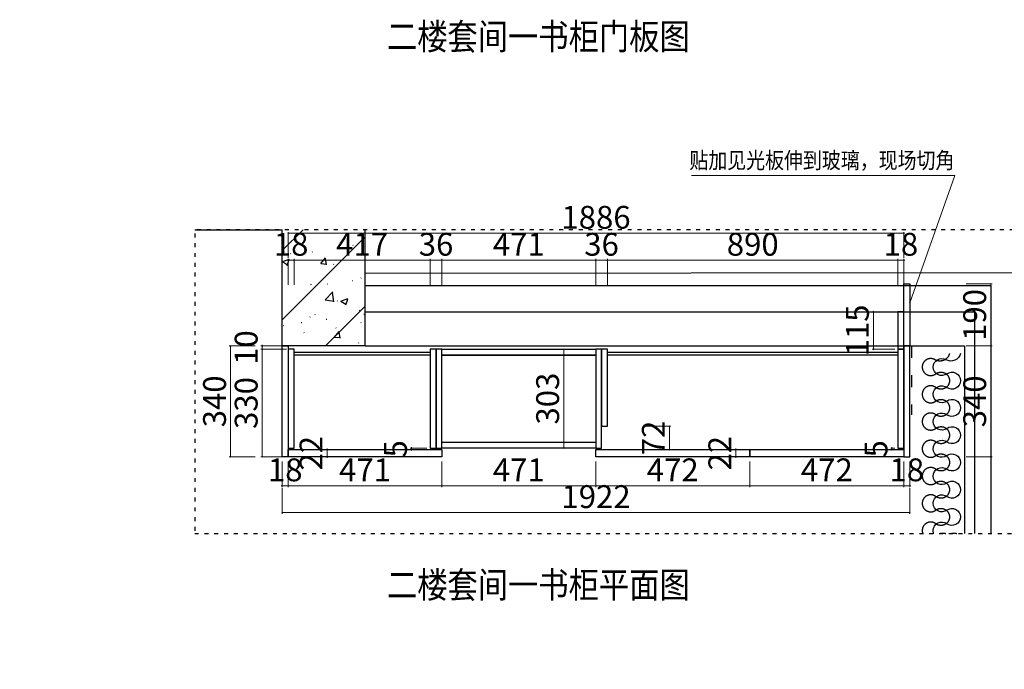
# Model space of a CAD drawing. Units: millimetres. Extents: x 2474615 to 2479986, y -522655 to -517696.
# Drawn here: x 2474615 to 2477631, y -522655 to -520663 of the extents above; entities that cross this region are included whole.
import ezdxf
from ezdxf.xclip import XClip

# ---------------------------------------------------------------- set-up
doc = ezdxf.new("R2010")
doc.units = ezdxf.units.MM
doc.header["$MEASUREMENT"] = 0
doc.header["$XCLIPFRAME"] = 2
doc.header["$PDMODE"] = 3
doc.linetypes.add('ACAD_ISO03W100', pattern=[30, 12, -18])
doc.layers.add('帝森图框', color=2, linetype='Continuous', lineweight=30)
doc.styles.add('宋体', font='txt', dxfattribs={"height": 100})
doc.styles.add('帝森标注0.5', font='txt', dxfattribs={"width": 0.7})
doc.dimstyles.new('帝森标注', dxfattribs={"dimscale": 10, "dimtxt": 7, "dimasz": 0.3, "dimexe": 0.4, "dimexo": 1, "dimgap": 0.5, "dimtad": 1, "dimdec": 0, "dimdsep": 46, "dimtxsty": '帝森标注0.5', "dimblk": 'OBLIQUE', "dimcen": 2.5, "dimclrd": 3, "dimclre": 3, "dimclrt": 1, "dimadec": 0, "dimazin": 0, "dimtfac": 1, "dimtdec": 0, "dimtix": 1, "dimtmove": 1, "dimatfit": 2, "dimldrblk": 'CCD_Leader_Arrow', "dimfxl": 7.5, "dimfxlon": 1, "dimlwd": 5, "dimlwe": 5, "dimarcsym": 0})

# ---------------------------------------------------------------- blocks, each defined once
blk = doc.blocks.new('A$C1100469F')
at = {"color": 8}
for p, q in [((594.4, 44.8), (794, 44.8)), ((794, 44.8), (773.1, 23.9))]:
    blk.add_line(p, q, dxfattribs=at)
at = {"color": 1}
blk.add_lwpolyline([(0, 36.5, 0.508725), (19.4, 80.9, -0.579582), (41.8, 120.1, -0.618034), (62.7, 78.3, 0.618034), (83.6, 36.5, 0.618034), (104.5, 78.3, -0.618034), (125.4, 120.1, -0.618034), (146.3, 78.3, 0.618034), (167.2, 36.5, 0.618034), (188, 78.3, -0.618034), (208.9, 120.1, -0.618034), (229.8, 78.3, 0.618034), (250.7, 36.5, 0.618034), (271.6, 78.3, -0.618034), (292.5, 120.1, -0.618034), (313.4, 78.3, 0.618034), (334.3, 36.5, 0.618034), (355.2, 78.3, -0.618034), (376.1, 120.1, -0.618034), (397, 78.3, 0.618034), (417.9, 36.5, 0.618034), (438.8, 78.3, -0.618034), (459.7, 120.1, -0.618034), (480.6, 78.3, 0.618034), (501.5, 36.5, 0.618034), (522.4, 78.3, -0.618034), (543.2, 120.1, -0.708105), (559.3, 74.4, 0.922028), (585, 36.5, 0.239217), (594.7, 51.1, -0.485507), (594.4, 78.3), (794, 78.3), (773.1, 57.4)], format="xyb", dxfattribs=at)
at = {"color": 8}
for centre, radius, start, end in [((41.8, 60.5), 26, 90, 210.3832), ((41.8, 60.4), 26.1, 323.1301, 90), ((125.4, 60.4), 26.1, 90, 216.8699), ((125.4, 60.4), 26.1, 323.1301, 90), ((208.9, 60.4), 26.1, 90, 216.8699), ((208.9, 60.4), 26.1, 323.1301, 90), ((292.5, 60.4), 26.1, 90, 216.8699), ((292.5, 60.4), 26.1, 323.1301, 90), ((376.1, 60.4), 26.1, 90, 216.8699), ((376.1, 60.4), 26.1, 323.1301, 90), ((459.7, 60.4), 26.1, 90, 216.8699), ((459.7, 60.4), 26.1, 323.1301, 90), ((543.2, 60.4), 26.1, 90, 216.8699), ((543.2, 60.9), 25.7, 308.79, 90), ((-6.5, 32.2), 30, 282.5288, 30.3832), ((83.6, 29.1), 26.1, 143.1301, 270), ((83.6, 29.1), 26.1, 270, 36.8699), ((167.2, 29.1), 26.1, 143.1301, 270), ((167.2, 29.1), 26.1, 270, 36.8699), ((250.7, 29.1), 26.1, 143.1301, 270), ((250.7, 29.1), 26.1, 270, 36.8699), ((334.3, 29.1), 26.1, 143.1301, 270), ((334.3, 29.1), 26.1, 270, 36.8699), ((417.9, 29.1), 26.1, 143.1301, 270), ((417.9, 29.1), 26.1, 270, 36.8699), ((501.5, 29.1), 26.1, 143.1301, 270), ((501.5, 29.1), 26.1, 270, 36.8699), ((573.7, 23), 23, 128.79, 299.4977), ((605.3, 31.3), 17.3, 128.9795, 232.5671), ((575.5, 19.9), 19.4, 299.4977, 353.311)]:
    blk.add_arc(centre, radius, start, end, dxfattribs=at)
blk = doc.blocks.new('dsdsdsd')
at = {"ltscale": 3}
h = blk.add_hatch(dxfattribs=at)
h.set_pattern_fill('钢筋混凝土', color=8, scale=30, pattern_type=2)
h.set_pattern_definition([(45, (0, -2), (-106.066017, 106.066017), []), (50, (0, -2), (215.178055, -18.82564), [22.5, -247.5]), (355, (0, -2), (-41.6254, 225.65764), [18, -198]), (100.4514, (17.93, -3.57), (173.552815, 206.831863), [19.122057, -210.342634]), (46.1842, (0, 58), (320.172315, -49.655704), [33.75, -371.25]), (96.6356, (26.68, 53.86), (280.39881, 292.23536), [28.683086, -315.5139]), (351.1842, (0, 58), (280.398584, 292.23558), [27, -297]), (21, (30, 43), (179.072116, -120.785667), [22.5, -247.5]), (326, (30, 43), (72.9946, 217.545014), [18, -198]), (71.4514, (44.92, 32.93), (252.066789, 96.759149), [19.122057, -210.342634]), (37.5, (0, -2), (3.6479566, 99.8681561), [1.5, -195.6, 1.5, -201, 1.5, -198.75]), (7.5, (0, -2), (78.9208612, 118.3235136), [1.5, -114.6, 1.5, -191.1, 1.5, -75.75]), (327.5, (-66.9, -2), (160.1467309, -6.7664615), [1.5, -75, 1.5, -234, 1.5, -310.5]), (317.5, (-96.9, -2), (174.955851, 30.031495), [1.5, -97.5, 1.5, -155.4, 1.5, -220.5])])
h.paths.add_polyline_path([(2463746.8, -525532.1), (2464000.8, -525531.1), (2464000.8, -524863.1), (2464636.8, -524864.1), (2464636.8, -524624.1), (2463746.8, -524624.1)])
h = blk.add_hatch(dxfattribs=at)
h.set_pattern_fill('钢筋混凝土', color=8, scale=30, pattern_type=2)
h.set_pattern_definition([(45, (0, 0), (-106.066017, 106.066017), []), (50, (0, 0), (215.178055, -18.82564), [22.5, -247.5]), (355, (0, 0), (-41.6254, 225.65764), [18, -198]), (100.4514, (17.93, -1.57), (173.552815, 206.831863), [19.122057, -210.342634]), (46.1842, (0, 60), (320.172315, -49.655704), [33.75, -371.25]), (96.6356, (26.68, 55.86), (280.39881, 292.23536), [28.683086, -315.5139]), (351.1842, (0, 60), (280.398584, 292.23558), [27, -297]), (21, (30, 45), (179.072116, -120.785667), [22.5, -247.5]), (326, (30, 45), (72.9946, 217.545014), [18, -198]), (71.4514, (44.92, 34.93), (252.066789, 96.759149), [19.122057, -210.342634]), (37.5, (0, 0), (3.6479566, 99.8681561), [1.5, -195.6, 1.5, -201, 1.5, -198.75]), (7.5, (0, 0), (78.9208612, 118.3235136), [1.5, -114.6, 1.5, -191.1, 1.5, -75.75]), (327.5, (-66.9, 0), (160.1467309, -6.7664615), [1.5, -75, 1.5, -234, 1.5, -310.5]), (317.5, (-96.9, 0), (174.955851, 30.031495), [1.5, -97.5, 1.5, -155.4, 1.5, -220.5])])
h.paths.add_polyline_path([(2463746.8, -525057.6), (2459606, -525057.6), (2459606, -525007.9), (2459482, -525007.9), (2459482, -525057.6), (2459462, -525057.6), (2458896.8, -525057.6), (2458896.8, -525175.6), (2463746.8, -525175.6)])
at = {"color": 8, "ltscale": 3}
for p, q in [((2463746.8, -525352.1), (2463746.8, -524622.1)), ((2464000.8, -525532.1), (2464000.8, -524862.1)), ((2463746.8, -525532.1), (2463746.8, -525119.2)), ((2463746.8, -525177.6), (2458871.8, -525177.6)), ((2464000.8, -525309.1), (2465996.8, -525307.1)), ((2464000.8, -525347.1), (2465916.8, -525347.1)), ((2465916.8, -525347.1), (2465916.8, -528672.1)), ((2464000.8, -525427.1), (2465866.8, -525427.1)), ((2465866.8, -525427.1), (2465866.8, -528622.1)), ((2464000.8, -525532.1), (2463746.8, -525532.1)), ((2464000.8, -525532.1), (2465836.8, -525532.1)), ((2464000.8, -525532.1), (2464000.8, -525532.1)), ((2465836.8, -525532.1), (2465836.8, -528592.1))]:
    blk.add_line(p, q, dxfattribs=at)
at = {"color": 8, "linetype": 'ACAD_ISO03W100', "ltscale": 3}
blk.add_line((2465673.8, -525532.1), (2465673.8, -525743.7), dxfattribs=at)
at = {"color": 8, "xscale": -1, "rotation": 90}
blk.add_blockref('A$C1100469F', (2465827.1, -525555), dxfattribs=at)
blk = doc.blocks.new('_Oblique')
at = {"color": 0, "linetype": 'ByBlock', "lineweight": -2}
blk.add_line((-0.5, -0.5), (0.5, 0.5), dxfattribs=at)
blk = doc.blocks.new('*D12')
at = {"color": 3, "lineweight": 5, "ltscale": 3, "transparency": 16777216}
for p, q in [((2475437.6, -521401.2), (2475434.6, -521401.2)), ((2475437.6, -521476.2), (2475437.6, -521397.2)), ((2475437.6, -521401.2), (2475455.6, -521401.2)), ((2475455.6, -521476.2), (2475455.6, -521397.2)), ((2475455.6, -521401.2), (2475458.6, -521401.2))]:
    blk.add_line(p, q, dxfattribs=at)
at = {"layer": 'Defpoints', "color": 0, "ltscale": 3, "transparency": 16777216}
for p in [(2475455.6, -521401.2), (2475437.6, -521743.8), (2475455.6, -521743.8)]:
    blk.add_point(p, dxfattribs=at)
at = {"color": 3, "lineweight": 5, "ltscale": 3, "transparency": 16777216, "xscale": 3, "yscale": 3, "zscale": 3}
blk.add_blockref('_Oblique', (2475437.6, -521401.2), dxfattribs=at)
at = {"color": 3, "lineweight": 5, "ltscale": 3, "transparency": 16777216, "xscale": 3, "yscale": 3, "zscale": 3, "rotation": 180}
blk.add_blockref('_Oblique', (2475455.6, -521401.2), dxfattribs=at)
at = {"color": 1, "ltscale": 3, "transparency": 16777216, "insert": (2475446.6, -521361.2), "char_height": 70, "attachment_point": 5, "style": '帝森标注0.5'}
blk.add_mtext('18', dxfattribs=at)
blk = doc.blocks.new('CCD_Leader_Arrow')
at = {"color": 2, "linetype": 'ByBlock'}
blk.add_line((0, 0), (-1, 0), dxfattribs=at)
for points in [[(-0.9, 0.7), (-0.6, 0.9), (-0.2, 0), (0, 0)], [(-0.9, -0.7), (-0.6, -0.9), (-0.2, 0), (0, 0)]]:
    blk.add_solid(points, dxfattribs=at)
blk = doc.blocks.new('*D13')
at = {"color": 3, "lineweight": 5, "ltscale": 3, "transparency": 16777216}
for p, q in [((2475455.6, -521476.2), (2475455.6, -521397.2)), ((2475455.6, -521401.2), (2475872.6, -521401.2)), ((2475872.6, -521476.2), (2475872.6, -521397.2))]:
    blk.add_line(p, q, dxfattribs=at)
at = {"layer": 'Defpoints', "color": 0, "ltscale": 3, "transparency": 16777216}
for p in [(2475872.6, -521401.2), (2475872.6, -521673.8), (2475455.6, -521743.8)]:
    blk.add_point(p, dxfattribs=at)
at = {"color": 3, "lineweight": 5, "ltscale": 3, "transparency": 16777216, "xscale": 3, "yscale": 3, "zscale": 3, "rotation": 180}
blk.add_blockref('_Oblique', (2475455.6, -521401.2), dxfattribs=at)
at = {"color": 3, "lineweight": 5, "ltscale": 3, "transparency": 16777216, "xscale": 3, "yscale": 3, "zscale": 3}
blk.add_blockref('_Oblique', (2475872.6, -521401.2), dxfattribs=at)
at = {"color": 1, "ltscale": 3, "transparency": 16777216, "insert": (2475664.1, -521361.2), "char_height": 70, "attachment_point": 5, "style": '帝森标注0.5'}
blk.add_mtext('417', dxfattribs=at)
blk = doc.blocks.new('*D14')
at = {"color": 3, "lineweight": 5, "ltscale": 3, "transparency": 16777216}
for p, q in [((2475872.6, -521401.2), (2475869.6, -521401.2)), ((2475872.6, -521476.2), (2475872.6, -521397.2)), ((2475872.6, -521401.2), (2475908.6, -521401.2)), ((2475908.6, -521476.2), (2475908.6, -521397.2)), ((2475908.6, -521401.2), (2475911.6, -521401.2))]:
    blk.add_line(p, q, dxfattribs=at)
at = {"layer": 'Defpoints', "color": 0, "ltscale": 3, "transparency": 16777216}
for p in [(2475908.6, -521401.2), (2475872.6, -521673.8), (2475908.6, -521673.8)]:
    blk.add_point(p, dxfattribs=at)
at = {"color": 3, "lineweight": 5, "ltscale": 3, "transparency": 16777216, "xscale": 3, "yscale": 3, "zscale": 3}
blk.add_blockref('_Oblique', (2475872.6, -521401.2), dxfattribs=at)
at = {"color": 3, "lineweight": 5, "ltscale": 3, "transparency": 16777216, "xscale": 3, "yscale": 3, "zscale": 3, "rotation": 180}
blk.add_blockref('_Oblique', (2475908.6, -521401.2), dxfattribs=at)
at = {"color": 1, "ltscale": 3, "transparency": 16777216, "insert": (2475890.6, -521361.2), "char_height": 70, "attachment_point": 5, "style": '帝森标注0.5'}
blk.add_mtext('36', dxfattribs=at)
blk = doc.blocks.new('*D15')
at = {"color": 3, "lineweight": 5, "ltscale": 3, "transparency": 16777216}
for p, q in [((2475908.6, -521476.2), (2475908.6, -521397.2)), ((2475908.6, -521401.2), (2476379.6, -521401.2)), ((2476379.6, -521476.2), (2476379.6, -521397.2))]:
    blk.add_line(p, q, dxfattribs=at)
at = {"layer": 'Defpoints', "color": 0, "ltscale": 3, "transparency": 16777216}
for p in [(2476379.6, -521401.2), (2475908.6, -521673.8), (2476379.6, -521673.8)]:
    blk.add_point(p, dxfattribs=at)
at = {"color": 3, "lineweight": 5, "ltscale": 3, "transparency": 16777216, "xscale": 3, "yscale": 3, "zscale": 3, "rotation": 180}
blk.add_blockref('_Oblique', (2475908.6, -521401.2), dxfattribs=at)
at = {"color": 3, "lineweight": 5, "ltscale": 3, "transparency": 16777216, "xscale": 3, "yscale": 3, "zscale": 3}
blk.add_blockref('_Oblique', (2476379.6, -521401.2), dxfattribs=at)
at = {"color": 1, "ltscale": 3, "transparency": 16777216, "insert": (2476144.1, -521361.2), "char_height": 70, "attachment_point": 5, "style": '帝森标注0.5'}
blk.add_mtext('471', dxfattribs=at)
blk = doc.blocks.new('*D16')
at = {"color": 3, "lineweight": 5, "ltscale": 3, "transparency": 16777216}
for p, q in [((2476379.6, -521401.2), (2476376.6, -521401.2)), ((2476379.6, -521476.2), (2476379.6, -521397.2)), ((2476379.6, -521401.2), (2476415.6, -521401.2)), ((2476415.6, -521476.2), (2476415.6, -521397.2)), ((2476415.6, -521401.2), (2476418.6, -521401.2))]:
    blk.add_line(p, q, dxfattribs=at)
at = {"layer": 'Defpoints', "color": 0, "ltscale": 3, "transparency": 16777216}
for p in [(2476415.6, -521401.2), (2476379.6, -521673.8), (2476415.6, -521673.8)]:
    blk.add_point(p, dxfattribs=at)
at = {"color": 3, "lineweight": 5, "ltscale": 3, "transparency": 16777216, "xscale": 3, "yscale": 3, "zscale": 3}
blk.add_blockref('_Oblique', (2476379.6, -521401.2), dxfattribs=at)
at = {"color": 3, "lineweight": 5, "ltscale": 3, "transparency": 16777216, "xscale": 3, "yscale": 3, "zscale": 3, "rotation": 180}
blk.add_blockref('_Oblique', (2476415.6, -521401.2), dxfattribs=at)
at = {"color": 1, "ltscale": 3, "transparency": 16777216, "insert": (2476397.6, -521361.2), "char_height": 70, "attachment_point": 5, "style": '帝森标注0.5'}
blk.add_mtext('36', dxfattribs=at)
blk = doc.blocks.new('*D17')
at = {"color": 3, "lineweight": 5, "ltscale": 3, "transparency": 16777216}
for p, q in [((2476415.6, -521476.2), (2476415.6, -521397.2)), ((2476415.6, -521401.2), (2477305.6, -521401.2)), ((2477305.6, -521476.2), (2477305.6, -521397.2))]:
    blk.add_line(p, q, dxfattribs=at)
at = {"layer": 'Defpoints', "color": 0, "ltscale": 3, "transparency": 16777216}
for p in [(2477305.6, -521401.2), (2476415.6, -521673.8), (2477305.6, -521673.8)]:
    blk.add_point(p, dxfattribs=at)
at = {"color": 3, "lineweight": 5, "ltscale": 3, "transparency": 16777216, "xscale": 3, "yscale": 3, "zscale": 3, "rotation": 180}
blk.add_blockref('_Oblique', (2476415.6, -521401.2), dxfattribs=at)
at = {"color": 3, "lineweight": 5, "ltscale": 3, "transparency": 16777216, "xscale": 3, "yscale": 3, "zscale": 3}
blk.add_blockref('_Oblique', (2477305.6, -521401.2), dxfattribs=at)
at = {"color": 1, "ltscale": 3, "transparency": 16777216, "insert": (2476860.6, -521361.2), "char_height": 70, "attachment_point": 5, "style": '帝森标注0.5'}
blk.add_mtext('890', dxfattribs=at)
blk = doc.blocks.new('*D18')
at = {"color": 3, "lineweight": 5, "ltscale": 3, "transparency": 16777216}
for p, q in [((2477305.6, -521401.2), (2477302.6, -521401.2)), ((2477305.6, -521476.2), (2477305.6, -521397.2)), ((2477305.6, -521401.2), (2477323.6, -521401.2)), ((2477323.6, -521476.2), (2477323.6, -521397.2)), ((2477323.6, -521401.2), (2477326.6, -521401.2))]:
    blk.add_line(p, q, dxfattribs=at)
at = {"layer": 'Defpoints', "color": 0, "ltscale": 3, "transparency": 16777216}
for p in [(2477323.6, -521401.2), (2477305.6, -521673.8), (2477323.6, -521673.8)]:
    blk.add_point(p, dxfattribs=at)
at = {"color": 3, "lineweight": 5, "ltscale": 3, "transparency": 16777216, "xscale": 3, "yscale": 3, "zscale": 3}
blk.add_blockref('_Oblique', (2477305.6, -521401.2), dxfattribs=at)
at = {"color": 3, "lineweight": 5, "ltscale": 3, "transparency": 16777216, "xscale": 3, "yscale": 3, "zscale": 3, "rotation": 180}
blk.add_blockref('_Oblique', (2477323.6, -521401.2), dxfattribs=at)
at = {"color": 1, "ltscale": 3, "transparency": 16777216, "insert": (2477314.6, -521361.2), "char_height": 70, "attachment_point": 5, "style": '帝森标注0.5'}
blk.add_mtext('18', dxfattribs=at)
blk = doc.blocks.new('*D19')
at = {"color": 3, "lineweight": 5, "ltscale": 3, "transparency": 16777216}
for p, q in [((2475437.6, -521393.5), (2475437.6, -521314.5)), ((2477323.6, -521318.5), (2475437.6, -521318.5)), ((2477323.6, -521393.5), (2477323.6, -521314.5))]:
    blk.add_line(p, q, dxfattribs=at)
at = {"layer": 'Defpoints', "color": 0, "ltscale": 3, "transparency": 16777216}
for p in [(2475437.6, -521318.5), (2475437.6, -521673.8), (2477323.6, -521673.8)]:
    blk.add_point(p, dxfattribs=at)
at = {"color": 3, "lineweight": 5, "ltscale": 3, "transparency": 16777216, "xscale": 3, "yscale": 3, "zscale": 3, "rotation": 180}
blk.add_blockref('_Oblique', (2475437.6, -521318.5), dxfattribs=at)
at = {"color": 3, "lineweight": 5, "ltscale": 3, "transparency": 16777216, "xscale": 3, "yscale": 3, "zscale": 3}
blk.add_blockref('_Oblique', (2477323.6, -521318.5), dxfattribs=at)
at = {"color": 1, "ltscale": 3, "transparency": 16777216, "insert": (2476380.6, -521278.5), "char_height": 70, "attachment_point": 5, "style": '帝森标注0.5'}
blk.add_mtext('1886', dxfattribs=at)
blk = doc.blocks.new('*D20')
at = {"color": 3, "lineweight": 5, "ltscale": 3, "transparency": 16777216}
for p, q in [((2475433, -521663.8), (2475354, -521663.8)), ((2475433, -521673.8), (2475354, -521673.8)), ((2475358, -521663.8), (2475358, -521660.8)), ((2475358, -521663.8), (2475358, -521673.8)), ((2475358, -521673.8), (2475358, -521676.8))]:
    blk.add_line(p, q, dxfattribs=at)
at = {"layer": 'Defpoints', "color": 0, "ltscale": 3, "transparency": 16777216}
for p in [(2475358, -521673.8), (2475446.3, -521663.8), (2475446.6, -521673.8)]:
    blk.add_point(p, dxfattribs=at)
at = {"color": 3, "lineweight": 5, "ltscale": 3, "transparency": 16777216, "xscale": 3, "yscale": 3, "zscale": 3}
for p, rotation in [((2475358, -521663.8), 270), ((2475358, -521673.8), 90)]:
    blk.add_blockref('_Oblique', p, dxfattribs=dict(at, rotation=rotation))
at = {"color": 1, "ltscale": 3, "transparency": 16777216, "insert": (2475318, -521668.8), "char_height": 70, "attachment_point": 5, "rotation": 90, "style": '帝森标注0.5'}
blk.add_mtext('10', dxfattribs=at)
blk = doc.blocks.new('*D21')
at = {"color": 3, "lineweight": 5, "ltscale": 3, "transparency": 16777216}
for p, q in [((2475433, -521673.8), (2475354, -521673.8)), ((2475358, -521673.8), (2475358, -522003.8)), ((2475427.6, -522003.8), (2475354, -522003.8))]:
    blk.add_line(p, q, dxfattribs=at)
at = {"layer": 'Defpoints', "color": 0, "ltscale": 3, "transparency": 16777216}
for p in [(2475446.6, -521673.8), (2475358, -522003.8), (2475437.6, -522003.8)]:
    blk.add_point(p, dxfattribs=at)
at = {"color": 3, "lineweight": 5, "ltscale": 3, "transparency": 16777216, "xscale": 3, "yscale": 3, "zscale": 3}
for p, rotation in [((2475358, -521673.8), 90), ((2475358, -522003.8), 270)]:
    blk.add_blockref('_Oblique', p, dxfattribs=dict(at, rotation=rotation))
at = {"color": 1, "ltscale": 3, "transparency": 16777216, "insert": (2475318, -521838.8), "char_height": 70, "attachment_point": 5, "rotation": 90, "style": '帝森标注0.5'}
blk.add_mtext('330', dxfattribs=at)
blk = doc.blocks.new('*D22')
at = {"color": 3, "lineweight": 5, "ltscale": 3, "transparency": 16777216}
for p, q in [((2475336.1, -521663.8), (2475257.1, -521663.8)), ((2475261.1, -521663.8), (2475261.1, -522003.8)), ((2475336.1, -522003.8), (2475257.1, -522003.8))]:
    blk.add_line(p, q, dxfattribs=at)
at = {"layer": 'Defpoints', "color": 0, "ltscale": 3, "transparency": 16777216}
for p in [(2475446.3, -521663.8), (2475261.1, -522003.8), (2475437.6, -522003.8)]:
    blk.add_point(p, dxfattribs=at)
at = {"color": 3, "lineweight": 5, "ltscale": 3, "transparency": 16777216, "xscale": 3, "yscale": 3, "zscale": 3}
for p, rotation in [((2475261.1, -521663.8), 90), ((2475261.1, -522003.8), 270)]:
    blk.add_blockref('_Oblique', p, dxfattribs=dict(at, rotation=rotation))
at = {"color": 1, "ltscale": 3, "transparency": 16777216, "insert": (2475221.1, -521833.8), "char_height": 70, "attachment_point": 5, "rotation": 90, "style": '帝森标注0.5'}
blk.add_mtext('340', dxfattribs=at)
blk = doc.blocks.new('*D23')
at = {"color": 3, "lineweight": 5, "ltscale": 3, "transparency": 16777216}
for p, q in [((2475419.6, -522017.8), (2475419.6, -522096.8)), ((2475437.6, -522017.8), (2475437.6, -522096.8)), ((2475419.6, -522092.8), (2475416.6, -522092.8)), ((2475419.6, -522092.8), (2475437.6, -522092.8)), ((2475437.6, -522092.8), (2475440.6, -522092.8))]:
    blk.add_line(p, q, dxfattribs=at)
at = {"layer": 'Defpoints', "color": 0, "ltscale": 3, "transparency": 16777216}
for p in [(2475419.6, -521649.8), (2475437.6, -521970.8), (2475437.6, -522092.8)]:
    blk.add_point(p, dxfattribs=at)
at = {"color": 3, "lineweight": 5, "ltscale": 3, "transparency": 16777216, "xscale": 3, "yscale": 3, "zscale": 3}
blk.add_blockref('_Oblique', (2475419.6, -522092.8), dxfattribs=at)
at = {"color": 3, "lineweight": 5, "ltscale": 3, "transparency": 16777216, "xscale": 3, "yscale": 3, "zscale": 3, "rotation": 180}
blk.add_blockref('_Oblique', (2475437.6, -522092.8), dxfattribs=at)
at = {"color": 1, "ltscale": 3, "transparency": 16777216, "insert": (2475428.6, -522052.8), "char_height": 70, "attachment_point": 5, "style": '帝森标注0.5'}
blk.add_mtext('18', dxfattribs=at)
blk = doc.blocks.new('*D24')
at = {"color": 3, "lineweight": 5, "ltscale": 3, "transparency": 16777216}
for p, q in [((2475437.6, -522017.8), (2475437.6, -522096.8)), ((2475908.6, -522017.8), (2475908.6, -522096.8)), ((2475437.6, -522092.8), (2475908.6, -522092.8))]:
    blk.add_line(p, q, dxfattribs=at)
at = {"layer": 'Defpoints', "color": 0, "ltscale": 3, "transparency": 16777216}
for p in [(2475437.6, -521970.8), (2475908.6, -522003.8), (2475908.6, -522092.8)]:
    blk.add_point(p, dxfattribs=at)
at = {"color": 3, "lineweight": 5, "ltscale": 3, "transparency": 16777216, "xscale": 3, "yscale": 3, "zscale": 3, "rotation": 180}
blk.add_blockref('_Oblique', (2475437.6, -522092.8), dxfattribs=at)
at = {"color": 3, "lineweight": 5, "ltscale": 3, "transparency": 16777216, "xscale": 3, "yscale": 3, "zscale": 3}
blk.add_blockref('_Oblique', (2475908.6, -522092.8), dxfattribs=at)
at = {"color": 1, "ltscale": 3, "transparency": 16777216, "insert": (2475673.1, -522052.8), "char_height": 70, "attachment_point": 5, "style": '帝森标注0.5'}
blk.add_mtext('471', dxfattribs=at)
blk = doc.blocks.new('*D25')
at = {"color": 3, "lineweight": 5, "ltscale": 3, "transparency": 16777216}
for p, q in [((2475908.6, -522017.8), (2475908.6, -522096.8)), ((2476379.6, -522017.8), (2476379.6, -522096.8)), ((2475908.6, -522092.8), (2476379.6, -522092.8))]:
    blk.add_line(p, q, dxfattribs=at)
at = {"layer": 'Defpoints', "color": 0, "ltscale": 3, "transparency": 16777216}
for p in [(2475908.6, -522003.8), (2476379.6, -522003.8), (2476379.6, -522092.8)]:
    blk.add_point(p, dxfattribs=at)
at = {"color": 3, "lineweight": 5, "ltscale": 3, "transparency": 16777216, "xscale": 3, "yscale": 3, "zscale": 3, "rotation": 180}
blk.add_blockref('_Oblique', (2475908.6, -522092.8), dxfattribs=at)
at = {"color": 3, "lineweight": 5, "ltscale": 3, "transparency": 16777216, "xscale": 3, "yscale": 3, "zscale": 3}
blk.add_blockref('_Oblique', (2476379.6, -522092.8), dxfattribs=at)
at = {"color": 1, "ltscale": 3, "transparency": 16777216, "insert": (2476144.1, -522052.8), "char_height": 70, "attachment_point": 5, "style": '帝森标注0.5'}
blk.add_mtext('471', dxfattribs=at)
blk = doc.blocks.new('*D26')
at = {"color": 3, "lineweight": 5, "ltscale": 3, "transparency": 16777216}
for p, q in [((2476379.6, -522017.8), (2476379.6, -522096.8)), ((2476851.6, -522017.8), (2476851.6, -522096.8)), ((2476379.6, -522092.8), (2476851.6, -522092.8))]:
    blk.add_line(p, q, dxfattribs=at)
at = {"layer": 'Defpoints', "color": 0, "ltscale": 3, "transparency": 16777216}
for p in [(2476379.6, -522003.8), (2476851.6, -521994.8), (2476851.6, -522092.8)]:
    blk.add_point(p, dxfattribs=at)
at = {"color": 3, "lineweight": 5, "ltscale": 3, "transparency": 16777216, "xscale": 3, "yscale": 3, "zscale": 3, "rotation": 180}
blk.add_blockref('_Oblique', (2476379.6, -522092.8), dxfattribs=at)
at = {"color": 3, "lineweight": 5, "ltscale": 3, "transparency": 16777216, "xscale": 3, "yscale": 3, "zscale": 3}
blk.add_blockref('_Oblique', (2476851.6, -522092.8), dxfattribs=at)
at = {"color": 1, "ltscale": 3, "transparency": 16777216, "insert": (2476615.6, -522052.8), "char_height": 70, "attachment_point": 5, "style": '帝森标注0.5'}
blk.add_mtext('472', dxfattribs=at)
blk = doc.blocks.new('*D27')
at = {"color": 3, "lineweight": 5, "ltscale": 3, "transparency": 16777216}
for p, q in [((2476851.6, -522017.8), (2476851.6, -522096.8)), ((2477323.6, -522017.8), (2477323.6, -522096.8)), ((2476851.6, -522092.8), (2477323.6, -522092.8))]:
    blk.add_line(p, q, dxfattribs=at)
at = {"layer": 'Defpoints', "color": 0, "ltscale": 3, "transparency": 16777216}
for p in [(2476851.6, -521994.8), (2477323.6, -522003.8), (2477323.6, -522092.8)]:
    blk.add_point(p, dxfattribs=at)
at = {"color": 3, "lineweight": 5, "ltscale": 3, "transparency": 16777216, "xscale": 3, "yscale": 3, "zscale": 3, "rotation": 180}
blk.add_blockref('_Oblique', (2476851.6, -522092.8), dxfattribs=at)
at = {"color": 3, "lineweight": 5, "ltscale": 3, "transparency": 16777216, "xscale": 3, "yscale": 3, "zscale": 3}
blk.add_blockref('_Oblique', (2477323.6, -522092.8), dxfattribs=at)
at = {"color": 1, "ltscale": 3, "transparency": 16777216, "insert": (2477087.6, -522052.8), "char_height": 70, "attachment_point": 5, "style": '帝森标注0.5'}
blk.add_mtext('472', dxfattribs=at)
blk = doc.blocks.new('*D28')
at = {"color": 3, "lineweight": 5, "ltscale": 3, "transparency": 16777216}
for p, q in [((2477323.6, -522017.8), (2477323.6, -522096.8)), ((2477341.6, -522017.8), (2477341.6, -522096.8)), ((2477323.6, -522092.8), (2477320.6, -522092.8)), ((2477323.6, -522092.8), (2477341.6, -522092.8)), ((2477341.6, -522092.8), (2477344.6, -522092.8))]:
    blk.add_line(p, q, dxfattribs=at)
at = {"layer": 'Defpoints', "color": 0, "ltscale": 3, "transparency": 16777216}
for p in [(2477323.6, -522003.8), (2477341.6, -522003.8), (2477341.6, -522092.8)]:
    blk.add_point(p, dxfattribs=at)
at = {"color": 3, "lineweight": 5, "ltscale": 3, "transparency": 16777216, "xscale": 3, "yscale": 3, "zscale": 3}
blk.add_blockref('_Oblique', (2477323.6, -522092.8), dxfattribs=at)
at = {"color": 3, "lineweight": 5, "ltscale": 3, "transparency": 16777216, "xscale": 3, "yscale": 3, "zscale": 3, "rotation": 180}
blk.add_blockref('_Oblique', (2477341.6, -522092.8), dxfattribs=at)
at = {"color": 1, "ltscale": 3, "transparency": 16777216, "insert": (2477332.6, -522052.8), "char_height": 70, "attachment_point": 5, "style": '帝森标注0.5'}
blk.add_mtext('18', dxfattribs=at)
blk = doc.blocks.new('*D29')
at = {"color": 3, "lineweight": 5, "ltscale": 3, "transparency": 16777216}
for p, q in [((2475419.6, -522099.9), (2475419.6, -522178.9)), ((2477341.6, -522099.9), (2477341.6, -522178.9)), ((2477341.6, -522174.9), (2475419.6, -522174.9))]:
    blk.add_line(p, q, dxfattribs=at)
at = {"layer": 'Defpoints', "color": 0, "ltscale": 3, "transparency": 16777216}
for p in [(2475419.6, -522003.8), (2477341.6, -522003.8), (2475419.6, -522174.9)]:
    blk.add_point(p, dxfattribs=at)
at = {"color": 3, "lineweight": 5, "ltscale": 3, "transparency": 16777216, "xscale": 3, "yscale": 3, "zscale": 3, "rotation": 180}
blk.add_blockref('_Oblique', (2475419.6, -522174.9), dxfattribs=at)
at = {"color": 3, "lineweight": 5, "ltscale": 3, "transparency": 16777216, "xscale": 3, "yscale": 3, "zscale": 3}
blk.add_blockref('_Oblique', (2477341.6, -522174.9), dxfattribs=at)
at = {"color": 1, "ltscale": 3, "transparency": 16777216, "insert": (2476380.6, -522134.9), "char_height": 70, "attachment_point": 5, "style": '帝森标注0.5'}
blk.add_mtext('1922', dxfattribs=at)
blk = doc.blocks.new('*D88')
at = {"color": 3, "lineweight": 5, "ltscale": 3, "transparency": 16777216}
for p, q in [((2476816.7, -521981.8), (2476804.9, -521981.8)), ((2476808.9, -521981.8), (2476808.9, -521978.8)), ((2476808.9, -521981.8), (2476808.9, -522003.8)), ((2476816.7, -522003.8), (2476804.9, -522003.8)), ((2476808.9, -522003.8), (2476808.9, -522006.8))]:
    blk.add_line(p, q, dxfattribs=at)
at = {"layer": 'Defpoints', "color": 0, "ltscale": 3, "transparency": 16777216}
for p in [(2476826.7, -521981.8), (2476808.9, -522003.8), (2476826.7, -522003.8)]:
    blk.add_point(p, dxfattribs=at)
at = {"color": 3, "lineweight": 5, "ltscale": 3, "transparency": 16777216, "xscale": 3, "yscale": 3, "zscale": 3}
for p, rotation in [((2476808.9, -521981.8), 270), ((2476808.9, -522003.8), 90)]:
    blk.add_blockref('_Oblique', p, dxfattribs=dict(at, rotation=rotation))
at = {"color": 1, "ltscale": 3, "transparency": 16777216, "insert": (2476768.9, -521992.8), "char_height": 70, "attachment_point": 5, "rotation": 90, "style": '帝森标注0.5'}
blk.add_mtext('22', dxfattribs=at)
blk = doc.blocks.new('*D89')
at = {"color": 3, "lineweight": 5, "ltscale": 3, "transparency": 16777216}
for p, q in [((2475862.6, -521976.8), (2475811.4, -521976.8)), ((2475862.6, -521981.8), (2475811.4, -521981.8)), ((2475815.4, -521976.8), (2475815.4, -521973.8)), ((2475815.4, -521976.8), (2475815.4, -521981.8)), ((2475815.4, -521981.8), (2475815.4, -521984.8))]:
    blk.add_line(p, q, dxfattribs=at)
at = {"layer": 'Defpoints', "color": 0, "ltscale": 3, "transparency": 16777216}
for p in [(2475815.4, -521981.8), (2475872.6, -521976.8), (2475872.6, -521981.8)]:
    blk.add_point(p, dxfattribs=at)
at = {"color": 3, "lineweight": 5, "ltscale": 3, "transparency": 16777216, "xscale": 3, "yscale": 3, "zscale": 3}
for p, rotation in [((2475815.4, -521976.8), 270), ((2475815.4, -521981.8), 90)]:
    blk.add_blockref('_Oblique', p, dxfattribs=dict(at, rotation=rotation))
at = {"color": 1, "ltscale": 3, "transparency": 16777216, "insert": (2475775.4, -521979.3), "char_height": 70, "attachment_point": 5, "rotation": 90, "style": '帝森标注0.5'}
blk.add_mtext('5', dxfattribs=at)
blk = doc.blocks.new('*D90')
at = {"color": 3, "lineweight": 5, "ltscale": 3, "transparency": 16777216}
for p, q in [((2476530.3, -521909.8), (2476609.3, -521909.8)), ((2476605.3, -521909.8), (2476605.3, -521981.8)), ((2476530.3, -521981.8), (2476609.3, -521981.8))]:
    blk.add_line(p, q, dxfattribs=at)
at = {"layer": 'Defpoints', "color": 0, "ltscale": 3, "transparency": 16777216}
for p in [(2476415.6, -521909.8), (2476415.6, -521981.8), (2476605.3, -521981.8)]:
    blk.add_point(p, dxfattribs=at)
at = {"color": 3, "lineweight": 5, "ltscale": 3, "transparency": 16777216, "xscale": 3, "yscale": 3, "zscale": 3}
for p, rotation in [((2476605.3, -521909.8), 90), ((2476605.3, -521981.8), 270)]:
    blk.add_blockref('_Oblique', p, dxfattribs=dict(at, rotation=rotation))
at = {"color": 1, "ltscale": 3, "transparency": 16777216, "insert": (2476565.3, -521945.8), "char_height": 70, "attachment_point": 5, "rotation": 90, "style": '帝森标注0.5'}
blk.add_mtext('72', dxfattribs=at)
blk = doc.blocks.new('*D91')
at = {"color": 3, "lineweight": 5, "ltscale": 3, "transparency": 16777216}
for p, q in [((2477295.6, -521976.8), (2477283.2, -521976.8)), ((2477295.6, -521981.8), (2477283.2, -521981.8)), ((2477287.2, -521976.8), (2477287.2, -521973.8)), ((2477287.2, -521976.8), (2477287.2, -521981.8)), ((2477287.2, -521981.8), (2477287.2, -521984.8))]:
    blk.add_line(p, q, dxfattribs=at)
at = {"layer": 'Defpoints', "color": 0, "ltscale": 3, "transparency": 16777216}
for p in [(2477287.2, -521981.8), (2477305.6, -521976.8), (2477305.6, -521981.8)]:
    blk.add_point(p, dxfattribs=at)
at = {"color": 3, "lineweight": 5, "ltscale": 3, "transparency": 16777216, "xscale": 3, "yscale": 3, "zscale": 3}
for p, rotation in [((2477287.2, -521976.8), 270), ((2477287.2, -521981.8), 90)]:
    blk.add_blockref('_Oblique', p, dxfattribs=dict(at, rotation=rotation))
at = {"color": 1, "ltscale": 3, "transparency": 16777216, "insert": (2477247.2, -521979.3), "char_height": 70, "attachment_point": 5, "rotation": 90, "style": '帝森标注0.5'}
blk.add_mtext('5', dxfattribs=at)
blk = doc.blocks.new('*D95')
at = {"color": 3, "lineweight": 5, "ltscale": 3, "transparency": 16777216}
for p, q in [((2476356.5, -521673.8), (2476277.5, -521673.8)), ((2476281.5, -521673.8), (2476281.5, -521976.8)), ((2476356.5, -521976.8), (2476277.5, -521976.8))]:
    blk.add_line(p, q, dxfattribs=at)
at = {"layer": 'Defpoints', "color": 0, "ltscale": 3, "transparency": 16777216}
for p in [(2476379.6, -521673.8), (2476281.5, -521976.8), (2476379.6, -521976.8)]:
    blk.add_point(p, dxfattribs=at)
at = {"color": 3, "lineweight": 5, "ltscale": 3, "transparency": 16777216, "xscale": 3, "yscale": 3, "zscale": 3}
for p, rotation in [((2476281.5, -521673.8), 90), ((2476281.5, -521976.8), 270)]:
    blk.add_blockref('_Oblique', p, dxfattribs=dict(at, rotation=rotation))
at = {"color": 1, "ltscale": 3, "transparency": 16777216, "insert": (2476241.5, -521825.3), "char_height": 70, "attachment_point": 5, "rotation": 90, "style": '帝森标注0.5'}
blk.add_mtext('303', dxfattribs=at)
blk = doc.blocks.new('*D96')
at = {"color": 3, "lineweight": 5, "ltscale": 3, "transparency": 16777216}
for p, q in [((2475616.3, -521981.8), (2475552.7, -521981.8)), ((2475556.7, -521981.8), (2475556.7, -521978.8)), ((2475556.7, -521981.8), (2475556.7, -522003.8)), ((2475616.3, -522003.8), (2475552.7, -522003.8)), ((2475556.7, -522003.8), (2475556.7, -522006.8))]:
    blk.add_line(p, q, dxfattribs=at)
at = {"layer": 'Defpoints', "color": 0, "ltscale": 3, "transparency": 16777216}
for p in [(2475626.3, -521981.8), (2475556.7, -522003.8), (2475626.3, -522003.8)]:
    blk.add_point(p, dxfattribs=at)
at = {"color": 3, "lineweight": 5, "ltscale": 3, "transparency": 16777216, "xscale": 3, "yscale": 3, "zscale": 3}
for p, rotation in [((2475556.7, -521981.8), 270), ((2475556.7, -522003.8), 90)]:
    blk.add_blockref('_Oblique', p, dxfattribs=dict(at, rotation=rotation))
at = {"color": 1, "ltscale": 3, "transparency": 16777216, "insert": (2475516.7, -521992.8), "char_height": 70, "attachment_point": 5, "rotation": 90, "style": '帝森标注0.5'}
blk.add_mtext('22', dxfattribs=at)
blk = doc.blocks.new('*D108')
at = {"color": 3, "lineweight": 5, "ltscale": 3, "transparency": 16777216}
for p, q in [((2477514.6, -521473.8), (2477593.6, -521473.8)), ((2477589.6, -521473.8), (2477589.6, -521663.8)), ((2477514.6, -521663.8), (2477593.6, -521663.8))]:
    blk.add_line(p, q, dxfattribs=at)
at = {"layer": 'Defpoints', "color": 0, "ltscale": 3, "transparency": 16777216}
for p in [(2477341.6, -521473.8), (2477341.6, -521663.8), (2477589.6, -521663.8)]:
    blk.add_point(p, dxfattribs=at)
at = {"color": 3, "lineweight": 5, "ltscale": 3, "transparency": 16777216, "xscale": 3, "yscale": 3, "zscale": 3}
for p, rotation in [((2477589.6, -521473.8), 90), ((2477589.6, -521663.8), 270)]:
    blk.add_blockref('_Oblique', p, dxfattribs=dict(at, rotation=rotation))
at = {"color": 1, "ltscale": 3, "transparency": 16777216, "insert": (2477549.6, -521568.8), "char_height": 70, "attachment_point": 5, "rotation": 90, "style": '帝森标注0.5'}
blk.add_mtext('190', dxfattribs=at)
blk = doc.blocks.new('*D109')
at = {"color": 3, "lineweight": 5, "ltscale": 3, "transparency": 16777216}
for p, q in [((2477514.6, -521663.8), (2477593.6, -521663.8)), ((2477589.6, -521663.8), (2477589.6, -522003.8)), ((2477514.6, -522003.8), (2477593.6, -522003.8))]:
    blk.add_line(p, q, dxfattribs=at)
at = {"layer": 'Defpoints', "color": 0, "ltscale": 3, "transparency": 16777216}
for p in [(2477341.6, -521663.8), (2477341.6, -522003.8), (2477589.6, -522003.8)]:
    blk.add_point(p, dxfattribs=at)
at = {"color": 3, "lineweight": 5, "ltscale": 3, "transparency": 16777216, "xscale": 3, "yscale": 3, "zscale": 3}
for p, rotation in [((2477589.6, -521663.8), 90), ((2477589.6, -522003.8), 270)]:
    blk.add_blockref('_Oblique', p, dxfattribs=dict(at, rotation=rotation))
at = {"color": 1, "ltscale": 3, "transparency": 16777216, "insert": (2477549.6, -521833.8), "char_height": 70, "attachment_point": 5, "rotation": 90, "style": '帝森标注0.5'}
blk.add_mtext('340', dxfattribs=at)
blk = doc.blocks.new('*D110')
at = {"color": 3, "lineweight": 5, "ltscale": 3, "transparency": 16777216}
for p, q in [((2477295.6, -521558.8), (2477226.3, -521558.8)), ((2477230.3, -521558.8), (2477230.3, -521673.8)), ((2477295.6, -521673.8), (2477226.3, -521673.8))]:
    blk.add_line(p, q, dxfattribs=at)
at = {"layer": 'Defpoints', "color": 0, "ltscale": 3, "transparency": 16777216}
for p in [(2477305.6, -521558.8), (2477230.3, -521673.8), (2477305.6, -521673.8)]:
    blk.add_point(p, dxfattribs=at)
at = {"color": 3, "lineweight": 5, "ltscale": 3, "transparency": 16777216, "xscale": 3, "yscale": 3, "zscale": 3}
for p, rotation in [((2477230.3, -521558.8), 90), ((2477230.3, -521673.8), 270)]:
    blk.add_blockref('_Oblique', p, dxfattribs=dict(at, rotation=rotation))
at = {"color": 1, "ltscale": 3, "transparency": 16777216, "insert": (2477190.3, -521616.3), "char_height": 70, "attachment_point": 5, "rotation": 90, "style": '帝森标注0.5'}
blk.add_mtext('115', dxfattribs=at)

msp = doc.modelspace()

# ---------------------------------------------------------------- linework, layer by layer
at = {"color": 7, "ltscale": 3}
for points in [[(2477341.6, -521663.8), (2477323.6, -521663.8), (2477323.6, -521473.8), (2477341.6, -521473.8)], [(2475419.6, -521663.8), (2475437.6, -521663.8), (2475437.6, -522003.8), (2475419.6, -522003.8)], [(2477323.6, -522003.8), (2477341.6, -522003.8), (2477341.6, -521663.8), (2477323.6, -521663.8)], [(2475908.6, -522003.8), (2475437.6, -522003.8), (2475437.6, -521981.8), (2475908.6, -521981.8)], [(2476851.6, -522003.8), (2476379.6, -522003.8), (2476379.6, -521981.8), (2476851.6, -521981.8)], [(2477323.6, -522003.8), (2476851.6, -522003.8), (2476851.6, -521981.8), (2477323.6, -521981.8)]]:
    msp.add_lwpolyline(points, close=True, dxfattribs=at)
at = {"color": 1, "ltscale": 3}
for points in [[(2477323.6, -521558.8), (2477305.6, -521558.8), (2477305.6, -521673.8), (2477323.6, -521673.8)], [(2475437.6, -521976.8), (2475455.6, -521976.8), (2475455.6, -521673.8), (2475437.6, -521673.8)], [(2475455.6, -521682.8), (2475872.6, -521682.8), (2475872.6, -521691.8), (2475455.6, -521691.8)], [(2475872.6, -521976.8), (2475890.6, -521976.8), (2475890.6, -521673.8), (2475872.6, -521673.8)], [(2476397.6, -521909.8), (2476415.6, -521909.8), (2476415.6, -521673.8), (2476397.6, -521673.8)], [(2476415.6, -521682.8), (2477305.6, -521682.8), (2477305.6, -521691.8), (2476415.6, -521691.8)], [(2477305.6, -521976.8), (2477323.6, -521976.8), (2477323.6, -521673.8), (2477305.6, -521673.8)]]:
    msp.add_lwpolyline(points, close=True, dxfattribs=at)
at = {"color": 6, "ltscale": 3}
for points in [[(2475890.6, -521976.8), (2475908.6, -521976.8), (2475908.6, -521673.8), (2475890.6, -521673.8)], [(2476379.6, -521976.8), (2476397.6, -521976.8), (2476397.6, -521673.8), (2476379.6, -521673.8)], [(2475908.6, -521691.8), (2476379.6, -521691.8), (2476379.6, -521976.8), (2475908.6, -521976.8)], [(2476379.6, -521976.8), (2475908.6, -521976.8), (2475908.6, -521958.8), (2476379.6, -521958.8)]]:
    msp.add_lwpolyline(points, close=True, dxfattribs=at)
at = {"color": 2, "ltscale": 3}
msp.add_lwpolyline([(2475908.6, -521673.8), (2476379.6, -521673.8), (2476379.6, -521691.8), (2475908.6, -521691.8)], close=True, dxfattribs=at)

# ---------------------------------------------------------------- block references
at = {"color": 6, "linetype": 'ACAD_ISO03W100'}
ref = msp.add_blockref('dsdsdsd', (11672.8, 3868.3), dxfattribs=at)
XClip(ref).set_block_clipping_path([(2463478.5030278363, -526107.6308562396), (2466021.7144672922, -525175.6304598404)])

# ---------------------------------------------------------------- texts
at = {"layer": '帝森图框', "color": 2, "char_height": 80, "attachment_point": 1, "style": '宋体'}
for s, insert in [('{\\fNSimSun|b0|i0|c134|p49;\\W0.85;二楼套间一书柜门板图}', (2475740, -520675.2)), ('{\\fNSimSun|b0|i0|c134|p49;\\W0.85;二楼套间一书柜平面图}', (2475740, -522356.4))]:
    msp.add_mtext_dynamic_manual_height_columns(s, width=3586.611, gutter_width=12.5, heights=[262.3], dxfattribs=dict(at, insert=insert))
at = {"layer": '帝森图框', "color": 6, "insert": (2476666.6, -521069.7), "char_height": 50, "attachment_point": 1, "style": '宋体'}
msp.add_mtext_dynamic_manual_height_columns('{\\fNSimSun|b0|i0|c134|p49;\\W0.85;贴加见光板伸到玻璃，现场切角}', width=854.657, gutter_width=12.5, heights=[0], dxfattribs=at)

# ---------------------------------------------------------------- dimensions: what is measured, and where the dimension line sits
at = {"color": 7, "ltscale": 3}
for base, p1, p2, picture, middle in [((2475437.6, -521318.5), (2477323.6, -521673.8), (2475437.6, -521673.8), '*D19', (2476380.6, -521278.5)), ((2475455.6, -521401.2), (2475437.6, -521743.8), (2475455.6, -521743.8), '*D12', (2475446.6, -521361.2)), ((2475872.6, -521401.2), (2475455.6, -521743.8), (2475872.6, -521673.8), '*D13', (2475664.1, -521361.2)), ((2475908.6, -521401.2), (2475872.6, -521673.8), (2475908.6, -521673.8), '*D14', (2475890.6, -521361.2)), ((2476379.6, -521401.2), (2475908.6, -521673.8), (2476379.6, -521673.8), '*D15', (2476144.1, -521361.2)), ((2476415.6, -521401.2), (2476379.6, -521673.8), (2476415.6, -521673.8), '*D16', (2476397.6, -521361.2)), ((2477305.6, -521401.2), (2476415.6, -521673.8), (2477305.6, -521673.8), '*D17', (2476860.6, -521361.2)), ((2477323.6, -521401.2), (2477305.6, -521673.8), (2477323.6, -521673.8), '*D18', (2477314.6, -521361.2)), ((2475437.6, -522092.8), (2475419.6, -521649.8), (2475437.6, -521970.8), '*D23', (2475428.6, -522052.8)), ((2475908.6, -522092.8), (2475437.6, -521970.8), (2475908.6, -522003.8), '*D24', (2475673.1, -522052.8)), ((2475419.6, -522174.9), (2477341.6, -522003.8), (2475419.6, -522003.8), '*D29', (2476380.6, -522134.9)), ((2476379.6, -522092.8), (2475908.6, -522003.8), (2476379.6, -522003.8), '*D25', (2476144.1, -522052.8)), ((2476851.6, -522092.8), (2476379.6, -522003.8), (2476851.6, -521994.8), '*D26', (2476615.6, -522052.8)), ((2477323.6, -522092.8), (2476851.6, -521994.8), (2477323.6, -522003.8), '*D27', (2477087.6, -522052.8)), ((2477341.6, -522092.8), (2477323.6, -522003.8), (2477341.6, -522003.8), '*D28', (2477332.6, -522052.8))]:
    dim = msp.add_linear_dim(base=base, p1=p1, p2=p2, dimstyle='帝森标注', dxfattribs=at)
    dim.commit()
    dim.dimension.update_dxf_attribs({"geometry": picture, "text_midpoint": middle})
for base, p1, p2, picture, middle in [((2477589.6, -521663.8), (2477341.6, -521473.8), (2477341.6, -521663.8), '*D108', (2477549.6, -521568.8)), ((2477230.3, -521673.8), (2477305.6, -521558.8), (2477305.6, -521673.8), '*D110', (2477190.3, -521616.3)), ((2475358, -521673.8), (2475446.3, -521663.8), (2475446.6, -521673.8), '*D20', (2475318, -521668.8)), ((2475261.1, -522003.8), (2475446.3, -521663.8), (2475437.6, -522003.8), '*D22', (2475221.1, -521833.8)), ((2475358, -522003.8), (2475446.6, -521673.8), (2475437.6, -522003.8), '*D21', (2475318, -521838.8)), ((2476281.5, -521976.8), (2476379.6, -521673.8), (2476379.6, -521976.8), '*D95', (2476241.5, -521825.3)), ((2477589.6, -522003.8), (2477341.6, -521663.8), (2477341.6, -522003.8), '*D109', (2477549.6, -521833.8)), ((2476605.3, -521981.8), (2476415.6, -521909.8), (2476415.6, -521981.8), '*D90', (2476565.3, -521945.8)), ((2475556.7, -522003.8), (2475626.3, -521981.8), (2475626.3, -522003.8), '*D96', (2475516.7, -521992.8)), ((2475815.4, -521981.8), (2475872.6, -521976.8), (2475872.6, -521981.8), '*D89', (2475775.4, -521979.3)), ((2476808.9, -522003.8), (2476826.7, -521981.8), (2476826.7, -522003.8), '*D88', (2476768.9, -521992.8)), ((2477287.2, -521981.8), (2477305.6, -521976.8), (2477305.6, -521981.8), '*D91', (2477247.2, -521979.3))]:
    dim = msp.add_linear_dim(base=base, p1=p1, p2=p2, angle=90, dimstyle='帝森标注', dxfattribs=at)
    dim.commit()
    dim.dimension.update_dxf_attribs({"geometry": picture, "text_midpoint": middle})

# ---------------------------------------------------------------- leaders
msp.add_leader([(2477341.6, -521532.1), (2477479.5, -521141.1), (2476672.6, -521141.1)], dimstyle='帝森标注', override={"dimgap": 0.5, "dimtad": 0}, dxfattribs=at)

doc.saveas('drawing.dxf')
